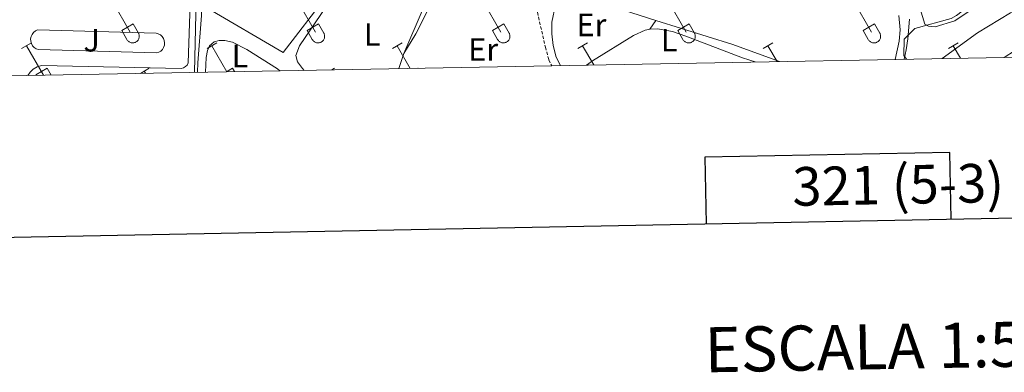
# Model space of a CAD drawing. Units: metres. Extents: x 628668 to 633177, y 4641304 to 4644356.
# Drawn here: x 631050 to 631356, y 4641649 to 4641759 of the extents above; entities that cross this region are included whole.
import ezdxf
from ezdxf.enums import TextEntityAlignment as Align

# ---------------------------------------------------------------- set-up
doc = ezdxf.new("R2010")
doc.units = ezdxf.units.M
doc.header["$MEASUREMENT"] = 0
doc.linetypes.add('TRAZOSX2', pattern=[1.5, 1, -0.5])
for name, color, linetype, lineweight in [('Level 13', 5, 'Continuous', 0), ('Level 16', 1, 'Continuous', 0), ('Level 20', 19, 'Continuous', 0), ('Level 21', 19, 'Continuous', 0), ('Level 26', 92, 'Continuous', 0), ('Level 35', 92, 'Continuous', 0), ('Level 36', 19, 'Continuous', 40), ('Level 37', 92, 'Continuous', 0), ('Level 61', 19, 'Continuous', 0), ('Level 63', 7, 'Continuous', 0)]:
    doc.layers.add(name, color=color, linetype=linetype, lineweight=lineweight)
doc.styles.add('Arial', font='ARIAL.TTF', dxfattribs={"height": 0.2})

msp = doc.modelspace()

# ---------------------------------------------------------------- linework, layer by layer
at = {"layer": 'Level 13', "color": 5, "linetype": 'Continuous', "lineweight": 0, "ltscale": 0.5}
for points in [[(631105.39, 4641742.3, 258.11), (631105.47, 4641745.27, 258.09), (631106.56, 4641759.92, 257.83), (631107.01, 4641778.61, 257.83), (631106.96, 4641780.66, 257.81)], [(631325.07, 4641746.35, 256.43), (631325.65, 4641749.25, 256.43), (631326.26, 4641752.73, 256.43), (631326.69, 4641758.8, 256.5)]]:
    msp.add_polyline3d(points, dxfattribs=at)
at = {"layer": 'Level 16', "color": 1, "linetype": 'Continuous', "lineweight": 13, "ltscale": 0.5}
msp.add_polyline3d([(631108.15, 4641869.68, 259.87), (631106.68, 4641822.87, 259.91), (631104.86, 4641760.4, 260.43), (631104.47, 4641742.29, 260.57)], dxfattribs=at)
at = {"layer": 'Level 20', "color": 19, "linetype": 'Continuous', "lineweight": 0, "ltscale": 0.5}
msp.add_polyline3d([(631145.55, 4641766.15, 258.5), (631132.01, 4641748.48, 258.87), (631108.23, 4641762.3, 258.76), (631107.96, 4641769.51, 258.54), (631109.84, 4641779.83, 258.54), (631111.23, 4641782.03, 258.57)], dxfattribs=at)
at = {"layer": 'Level 21', "color": 19, "linetype": 'Continuous', "lineweight": 13}
for points in [[(631052.61, 4641741.33, 259.28), (631053.32, 4641742.38, 259.26), (631054.32, 4641743.32, 259.25), (631055.51, 4641744, 259.24), (631056.83, 4641744.39, 259.23), (631100.31, 4641743.5, 259.3), (631101, 4641743.68, 259.32), (631101.61, 4641744.05, 259.34), (631102.11, 4641744.56, 259.34), (631102.45, 4641745.19, 259.35), (631104.36, 4641800.39, 259.23), (631106.84, 4641893.12, 258.41), (631110.31, 4642019.04, 257.89)], [(631092.48, 4641754.44, 259.44), (631093.18, 4641754.25, 259.44), (631093.81, 4641753.9, 259.45), (631094.35, 4641753.42, 259.46), (631094.76, 4641752.83, 259.46), (631095.03, 4641752.15, 259.47), (631095.13, 4641751.44, 259.47), (631095.07, 4641750.72, 259.48), (631094.84, 4641750.03, 259.48), (631094.46, 4641749.42, 259.48), (631093.95, 4641748.91, 259.48), (631093.34, 4641748.53, 259.48), (631092.65, 4641748.3, 259.47), (631055.94, 4641749.34, 259.21), (631055.24, 4641749.59, 259.21), (631054.61, 4641750.01, 259.21), (631054.1, 4641750.55, 259.21), (631053.72, 4641751.21, 259.21), (631053.52, 4641751.93, 259.21), (631053.48, 4641752.67, 259.21), (631053.62, 4641753.41, 259.21), (631053.93, 4641754.09, 259.21), (631054.4, 4641754.69, 259.21), (631054.98, 4641755.15, 259.21), (631055.66, 4641755.47, 259.21), (631092.48, 4641754.44, 259.44)]]:
    msp.add_polyline3d(points, dxfattribs=at)
at = {"layer": 'Level 21', "color": 19, "linetype": 'TRAZOSX2', "lineweight": 0}
msp.add_polyline3d([(631200.04, 4641803.82, 257.28), (631201.98, 4641797.12, 257.25), (631205.79, 4641782.99, 257.21), (631209.05, 4641769.73, 257.25), (631213.53, 4641750.1, 256.91), (631214.6, 4641746.19, 256.92), (631215.5, 4641744.33, 256.95)], dxfattribs=at)
at = {"layer": 'Level 21', "color": 19, "linetype": 'Continuous', "lineweight": 0}
msp.add_polyline3d([(631218.72, 4641768.07, 256.84), (631218, 4641766.61, 256.85), (631216.64, 4641763.22, 256.86), (631215.55, 4641757.85, 256.88), (631215.48, 4641754.2, 256.9), (631215.93, 4641750.58, 256.91), (631216.9, 4641747.05, 256.92), (631218.18, 4641744.38, 256.97)], dxfattribs=at)
at = {"layer": 'Level 35', "color": 92, "linetype": 'Continuous', "lineweight": 0, "ltscale": 0.5}
for points in [[(631325.78, 4641746.37, 260.77), (631325, 4641747.49, 260.76), (631325.06, 4641752.59, 260.69), (631328.38, 4641755.86, 260.61), (631339.72, 4641759.03, 260.25), (631341.36, 4641759.9, 260.24), (631353.58, 4641769.4, 260.2), (631359.45, 4641774.52, 259.79)], [(631356.11, 4641746.93, 259.96), (631359.41, 4641748.99, 259.98), (631363.17, 4641752.23, 260.46), (631364.8, 4641756.97, 260.5), (631362.38, 4641761.04, 260.54), (631358.14, 4641760.81, 260.61), (631347.91, 4641754.53, 260.65), (631336.9, 4641746.57, 260.62)]]:
    msp.add_polyline3d(points, dxfattribs=at)
at = {"layer": 'Level 36', "color": 32, "linetype": 'Continuous', "lineweight": 0}
for points in [[(631078.89, 4641764.33), (631084.41, 4641754.76)], [(631136.51, 4641764.33), (631142.04, 4641754.76)], [(631194.13, 4641764.33), (631199.66, 4641754.76)], [(631251.76, 4641764.33), (631257.28, 4641754.76)], [(631309.38, 4641764.33), (631314.9, 4641754.76)], [(631081.8, 4641755.31), (631085.33, 4641757.35)], [(631081.8, 4641755.31), (631083.43, 4641752.48)], [(631085.33, 4641757.35), (631086.98, 4641754.5)], [(631139.42, 4641755.31), (631142.96, 4641757.35)], [(631139.42, 4641755.31), (631141.05, 4641752.48)], [(631142.96, 4641757.35), (631144.61, 4641754.5)], [(631197.04, 4641755.31), (631200.58, 4641757.35)], [(631197.04, 4641755.31), (631198.67, 4641752.48)], [(631200.58, 4641757.35), (631202.23, 4641754.5)], [(631254.67, 4641755.31), (631258.2, 4641757.35)], [(631254.67, 4641755.31), (631256.3, 4641752.48)], [(631258.2, 4641757.35), (631259.85, 4641754.5)], [(631312.29, 4641755.31), (631315.82, 4641757.35)], [(631312.29, 4641755.31), (631313.92, 4641752.48)], [(631315.82, 4641757.35), (631317.48, 4641754.5)], [(631083.43, 4641752.48), (631083.54, 4641752.31), (631083.67, 4641752.14), (631083.82, 4641751.99), (631083.97, 4641751.86), (631084.14, 4641751.74), (631084.33, 4641751.64), (631084.52, 4641751.56), (631084.72, 4641751.5), (631084.92, 4641751.46), (631085.13, 4641751.44), (631085.34, 4641751.44), (631085.54, 4641751.46), (631085.75, 4641751.51), (631085.94, 4641751.57), (631086.13, 4641751.65), (631086.32, 4641751.76), (631086.48, 4641751.88), (631086.64, 4641752.01), (631086.78, 4641752.17), (631086.91, 4641752.33), (631087.02, 4641752.51), (631087.1, 4641752.7), (631087.17, 4641752.89), (631087.22, 4641753.09), (631087.25, 4641753.3), (631087.26, 4641753.51), (631087.25, 4641753.72), (631087.21, 4641753.92), (631087.16, 4641754.12), (631087.08, 4641754.32), (631086.99, 4641754.5)], [(631141.06, 4641752.48), (631141.17, 4641752.31), (631141.29, 4641752.14), (631141.44, 4641751.99), (631141.6, 4641751.86), (631141.77, 4641751.74), (631141.95, 4641751.64), (631142.14, 4641751.56), (631142.34, 4641751.5), (631142.54, 4641751.46), (631142.75, 4641751.44), (631142.96, 4641751.44), (631143.16, 4641751.46), (631143.37, 4641751.51), (631143.57, 4641751.57), (631143.76, 4641751.65), (631143.94, 4641751.76), (631144.11, 4641751.88), (631144.26, 4641752.01), (631144.4, 4641752.17), (631144.53, 4641752.33), (631144.64, 4641752.51), (631144.73, 4641752.7), (631144.8, 4641752.89), (631144.85, 4641753.09), (631144.88, 4641753.3), (631144.88, 4641753.51), (631144.87, 4641753.72), (631144.83, 4641753.92), (631144.78, 4641754.12), (631144.7, 4641754.31), (631144.61, 4641754.5)], [(631198.68, 4641752.48), (631198.79, 4641752.31), (631198.92, 4641752.14), (631199.06, 4641751.99), (631199.22, 4641751.86), (631199.39, 4641751.74), (631199.57, 4641751.64), (631199.76, 4641751.56), (631199.96, 4641751.5), (631200.17, 4641751.46), (631200.37, 4641751.44), (631200.58, 4641751.44), (631200.79, 4641751.46), (631200.99, 4641751.51), (631201.19, 4641751.57), (631201.38, 4641751.65), (631201.56, 4641751.75), (631201.73, 4641751.88), (631201.89, 4641752.01), (631202.03, 4641752.17), (631202.15, 4641752.33), (631202.26, 4641752.51), (631202.35, 4641752.7), (631202.42, 4641752.89), (631202.47, 4641753.09), (631202.5, 4641753.3), (631202.5, 4641753.51), (631202.49, 4641753.72), (631202.46, 4641753.92), (631202.4, 4641754.12), (631202.33, 4641754.31), (631202.23, 4641754.5)], [(631256.3, 4641752.48), (631256.41, 4641752.31), (631256.54, 4641752.14), (631256.68, 4641751.99), (631256.84, 4641751.86), (631257.01, 4641751.74), (631257.2, 4641751.64), (631257.39, 4641751.56), (631257.58, 4641751.5), (631257.79, 4641751.46), (631258, 4641751.44), (631258.2, 4641751.44), (631258.41, 4641751.46), (631258.61, 4641751.5), (631258.81, 4641751.57), (631259, 4641751.65), (631259.18, 4641751.75), (631259.35, 4641751.87), (631259.51, 4641752.01), (631259.65, 4641752.17), (631259.78, 4641752.33), (631259.88, 4641752.51), (631259.97, 4641752.7), (631260.04, 4641752.89), (631260.09, 4641753.09), (631260.12, 4641753.3), (631260.13, 4641753.51), (631260.11, 4641753.71), (631260.08, 4641753.92), (631260.02, 4641754.12), (631259.95, 4641754.31), (631259.85, 4641754.5)], [(631313.92, 4641752.48), (631314.03, 4641752.31), (631314.16, 4641752.14), (631314.31, 4641751.99), (631314.46, 4641751.86), (631314.64, 4641751.74), (631314.82, 4641751.64), (631315.01, 4641751.56), (631315.21, 4641751.5), (631315.41, 4641751.46), (631315.62, 4641751.44), (631315.83, 4641751.44), (631316.03, 4641751.46), (631316.24, 4641751.5), (631316.43, 4641751.57), (631316.62, 4641751.65), (631316.8, 4641751.75), (631316.98, 4641751.87), (631317.13, 4641752.01), (631317.27, 4641752.16), (631317.4, 4641752.33), (631317.51, 4641752.51), (631317.6, 4641752.7), (631317.66, 4641752.89), (631317.71, 4641753.09), (631317.74, 4641753.3), (631317.75, 4641753.51), (631317.74, 4641753.71), (631317.7, 4641753.92), (631317.65, 4641754.12), (631317.57, 4641754.31), (631317.48, 4641754.5)], [(631050.69, 4641749.68), (631053.74, 4641751.44)], [(631052.22, 4641750.56), (631057.5, 4641741.42)], [(631108.32, 4641749.68), (631111.36, 4641751.44)], [(631109.84, 4641750.56), (631114.51, 4641742.47)], [(631165.94, 4641749.68), (631168.98, 4641751.44)], [(631167.46, 4641750.56), (631171.52, 4641743.52)], [(631223.56, 4641749.68), (631226.61, 4641751.44)], [(631225.09, 4641750.56), (631228.54, 4641744.57)], [(631281.18, 4641749.68), (631284.23, 4641751.43)], [(631282.71, 4641750.55), (631285.56, 4641745.63)], [(631338.81, 4641749.68), (631341.85, 4641751.43)], [(631340.33, 4641750.55), (631342.57, 4641746.68)], [(631055.12, 4641741.54), (631058.66, 4641743.58)], [(631058.66, 4641743.58), (631059.89, 4641741.46)], [(631087.63, 4641741.97), (631090.34, 4641743.54)], [(631114.35, 4641742.47), (631116.29, 4641743.58)], [(631116.29, 4641743.58), (631116.9, 4641742.51)], [(631147.15, 4641743.07), (631147.96, 4641743.54)], [(631173.88, 4641743.57), (631173.91, 4641743.58)], [(631173.91, 4641743.58), (631173.92, 4641743.57)], [(631055.12, 4641741.54), (631055.22, 4641741.38)], [(631088.82, 4641742.66), (631089.2, 4641742)]]:
    msp.add_lwpolyline(points, dxfattribs=at)
at = {"layer": 'Level 36', "color": 92, "linetype": 'Continuous', "lineweight": 0}
for points in [[(631138.49, 4641742.91, 257.79), (631137.99, 4641743.43, 257.78), (631136.48, 4641745.55, 257.67), (631135.98, 4641747.47, 257.63), (631137.09, 4641750.55, 257.63), (631148.56, 4641767.49, 257.78), (631162.99, 4641785.45, 257.71), (631165.05, 4641789.11, 257.67), (631167.46, 4641794.83, 257.63), (631170.46, 4641800.53, 257.63), (631182.96, 4641820.97, 257.52), (631186.87, 4641824.98, 257.41), (631190.12, 4641826.63, 257.27)], [(631198.28, 4641809.9, 257.31), (631194.97, 4641802.93, 257.68), (631175.52, 4641762.1, 257.83), (631169.54, 4641748.17, 257.79)], [(631169.54, 4641748.17, 257.79), (631173.25, 4641754.3, 257.49), (631196.61, 4641800.74, 257.57), (631199.02, 4641803.41, 257.49), (631200.04, 4641803.82, 257.28)], [(631358.41, 4641771.73, 256.32), (631355.9, 4641769.06, 256.32), (631352.69, 4641766.39, 256.36), (631340.83, 4641758.27, 256.54), (631334.74, 4641756.42, 256.58), (631332.62, 4641756.59, 256.62), (631331.5, 4641757.21, 256.65), (631330.07, 4641762, 256.69), (631326.81, 4641768.74, 256.8), (631322.84, 4641774.24, 256.65), (631320.1, 4641777.34, 256.65)], [(631247.86, 4641758.36, 256.91), (631227.78, 4641764.92, 257.02), (631223.26, 4641766.49, 256.93)], [(631246, 4641755.74, 256.72), (631247.86, 4641758.36, 256.91)], [(631286.31, 4641745.64, 256.98), (631271.75, 4641750.9, 257.1), (631247.86, 4641758.36, 256.91)], [(631323.44, 4641759.98, 256.84), (631323.82, 4641755.53, 256.84), (631323.54, 4641752.02, 256.8), (631322.27, 4641746.3, 256.72)], [(631226.26, 4641744.53, 256.95), (631228.16, 4641745.84, 256.91), (631240.96, 4641753.71, 256.69), (631244.52, 4641755.37, 256.69), (631246, 4641755.74, 256.72)], [(631246, 4641755.74, 256.72), (631248.38, 4641755.77, 256.76), (631253.05, 4641754.93, 256.76), (631257.18, 4641753.56, 256.76), (631274.82, 4641746.83, 256.57), (631278.74, 4641745.5, 256.63)], [(631107.85, 4641742.35, 258.44), (631108.06, 4641746.93, 258.46), (631108.45, 4641749.03, 258.31), (631109.12, 4641750.53, 258.24), (631110.53, 4641751.8, 258.16), (631112.12, 4641752.21, 258.16), (631113.91, 4641752.19, 258.13), (631116.26, 4641751.7, 258.24), (631120.72, 4641749.36, 258.24), (631130.22, 4641743.41, 258.24), (631130.95, 4641742.77, 258.24)], [(631169.54, 4641748.17, 257.79), (631167.92, 4641743.45, 257.82)]]:
    msp.add_polyline3d(points, dxfattribs=at)
at = {"layer": 'Level 61', "color": 19, "linetype": 'Continuous', "lineweight": 0}
msp.add_lwpolyline([(629572.14, 4641714.02), (629529.97, 4644027.14), (632984.28, 4644090.88), (633027.55, 4641777.76), (629572.14, 4641714.02)], close=True, dxfattribs=at)
at = {"layer": 'Level 63', "linetype": 'Continuous', "lineweight": 30}
for points in [[(629476.93, 4644076.17), (629523.48, 4641661.62), (633077.8, 4641730.19), (633031.3, 4644141.74), (629476.93, 4644076.17)], [(631339.68, 4641696.66), (631339.3, 4641717.38), (631263.14, 4641715.97), (631263.53, 4641695.19)]]:
    msp.add_lwpolyline(points, dxfattribs=at)

# ---------------------------------------------------------------- texts
at = {"layer": 'Level 26', "color": 92, "linetype": 'Continuous', "lineweight": 0, "style": 'Arial'}
msp.add_text('J', height=7, dxfattribs=at).set_placement((631072.45, 4641752.25, 259.31), align=Align.MIDDLE_CENTER)
at = {"layer": 'Level 37', "color": 92, "linetype": 'Continuous', "lineweight": 0, "style": 'Arial'}
for s, p in [('Er', (631227.84, 4641757.01, 256.97)), ('L', (631159.65, 4641754.05, 257.76)), ('L', (631251.99, 4641752.28, 256.75)), ('Er', (631194.17, 4641749.37, 257.24)), ('L', (631118.58, 4641747.36, 258.29))]:
    msp.add_text(s, height=7, dxfattribs=at).set_placement(p, align=Align.MIDDLE_CENTER)
at = {"layer": 'Level 63', "linetype": 'Continuous', "lineweight": 0, "style": 'Arial'}
for s, height, p in [('321 (5-3)', 12, (631323.21, 4641707.39)), ('ESCALA 1:5.000', 13.9998, (631331.17, 4641657.31))]:
    msp.add_text(s, height=height, rotation=1.0571, dxfattribs=at).set_placement(p, align=Align.MIDDLE_CENTER)

doc.saveas('drawing.dxf')
